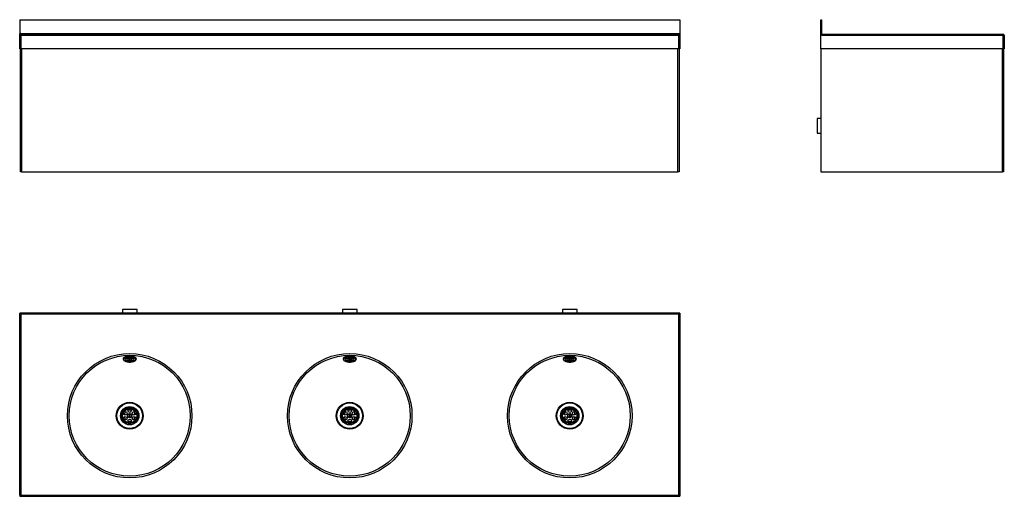
# Model space of a CAD drawing. Units: millimetres. Extents: x 5374 to 8059, y 4120 to 5421.
import ezdxf

# ---------------------------------------------------------------- set-up
doc = ezdxf.new("R2010")
doc.units = ezdxf.units.MM

msp = doc.modelspace()

# ---------------------------------------------------------------- linework, layer by layer
at = {"color": 7, "linetype": 'Continuous'}
for p, q in [((5374, 5421.2), (7174, 5421.2)), ((5374, 5421.2), (5374, 5382.2)), ((7174, 5421.2), (7174, 5382.2)), ((7559, 5421.2), (7560.2, 5421.2)), ((7559, 5341.2), (7559, 5421.2)), ((7560.2, 5421.2), (7560.2, 5382.2)), ((5374, 5341.2), (5374, 5378.2)), ((5374, 5378.2), (5377, 5378.2)), ((5377, 5381.2), (5377, 5383.2)), ((5377, 5383.2), (7171, 5383.2)), ((5377, 5381.2), (7171, 5381.2)), ((5377, 5381.2), (5377, 5378.2)), ((5377, 5378.2), (5377, 5341.2)), ((7171, 5378.2), (5377, 5378.2)), ((7171, 5381.2), (7171, 5383.2)), ((7171, 5381.2), (7171, 5378.2)), ((7171, 5341.2), (7171, 5378.2)), ((7171, 5378.2), (7174, 5378.2)), ((7174, 5378.2), (7174, 5341.2)), ((7562.2, 5381.2), (7562.2, 5378.2)), ((7562.2, 5381.2), (8056, 5381.2)), ((8056, 5378.2), (7562.2, 5378.2)), ((8056, 5381.2), (8056, 5378.2)), ((8056, 5341.2), (8056, 5378.2)), ((8056, 5378.2), (8059, 5378.2)), ((8059, 5378.2), (8059, 5341.2)), ((5377, 5341.2), (5374, 5341.2)), ((5376, 5006.2), (5376, 5341.2)), ((7171, 5341.2), (5377, 5341.2)), ((5379, 5341.2), (5379, 5006.2)), ((7169, 5006.2), (7169, 5341.2)), ((7174, 5341.2), (7171, 5341.2)), ((7172, 5341.2), (7172, 5006.2)), ((8056, 5341.2), (7559, 5341.2)), ((7559, 5341.2), (7559, 5006.2)), ((8054, 5006.2), (8054, 5341.2)), ((8059, 5341.2), (8056, 5341.2)), ((8057, 5341.2), (8057, 5006.2)), ((7559, 5171.2), (7558.7, 5171.2)), ((7558.7, 5171.2), (7558.7, 5091.2)), ((7558.7, 5151.2), (7548.7, 5151.2)), ((7548.7, 5151.2), (7548.7, 5111.2)), ((7548.7, 5111.2), (7558.7, 5111.2)), ((7558.7, 5091.2), (7559, 5091.2)), ((5379, 5006.2), (5376, 5006.2)), ((5379, 5006.2), (7169, 5006.2)), ((7172, 5006.2), (7169, 5006.2)), ((7559, 5006.2), (8054, 5006.2)), ((8057, 5006.2), (8054, 5006.2)), ((5374, 4620.1), (7174, 4620.1)), ((5374, 4620.1), (5374, 4120.1)), ((7174, 4620.1), (5374, 4620.1)), ((5374, 4620.1), (5374, 4618.9)), ((5374, 4618.9), (7174, 4618.9)), ((5377, 4616.9), (5377, 4618.9)), ((5634, 4620.4), (5634, 4620.1)), ((5711, 4620.4), (5634, 4620.4)), ((5654, 4630.4), (5654, 4620.4)), ((5692.5, 4630.4), (5654, 4630.4)), ((5694, 4630.4), (5692.5, 4630.4)), ((5694, 4620.4), (5694, 4630.4)), ((5714, 4620.4), (5711, 4620.4)), ((5714, 4620.1), (5714, 4620.4)), ((6234, 4620.4), (6234, 4620.1)), ((6311, 4620.4), (6234, 4620.4)), ((6254, 4630.4), (6254, 4620.4)), ((6292.5, 4630.4), (6254, 4630.4)), ((6294, 4630.4), (6292.5, 4630.4)), ((6294, 4620.4), (6294, 4630.4)), ((6314, 4620.4), (6311, 4620.4)), ((6314, 4620.1), (6314, 4620.4)), ((6834, 4620.4), (6834, 4620.1)), ((6911, 4620.4), (6834, 4620.4)), ((6854, 4630.4), (6854, 4620.4)), ((6892.5, 4630.4), (6854, 4630.4)), ((6894, 4630.4), (6892.5, 4630.4)), ((6894, 4620.4), (6894, 4630.4)), ((6914, 4620.4), (6911, 4620.4)), ((6914, 4620.1), (6914, 4620.4)), ((7171, 4616.9), (7171, 4618.9)), ((7174, 4620.1), (7174, 4120.1)), ((7174, 4618.9), (7174, 4620.1)), ((5377, 4616.9), (5374, 4616.9)), ((5374, 4123.1), (5374, 4616.9)), ((7171, 4616.9), (5377, 4616.9)), ((5377, 4616.9), (5377, 4123.1)), ((7174, 4616.9), (7171, 4616.9)), ((7171, 4123.1), (7171, 4616.9)), ((7174, 4616.9), (7174, 4123.1)), ((5656.2, 4495.8), (5656.1, 4494.9)), ((5656.6, 4496.8), (5656.2, 4495.8)), ((5657.4, 4497.9), (5656.6, 4496.8)), ((5658.5, 4498.8), (5657.4, 4497.9)), ((5657.8, 4494.9), (5657.6, 4493.9)), ((5657.6, 4493.9), (5657.7, 4492.9)), ((5657.7, 4492.9), (5658.1, 4491.9)), ((5658.4, 4495.9), (5657.8, 4494.9)), ((5658.1, 4491.9), (5658.9, 4490.9)), ((5659.4, 4496.8), (5658.4, 4495.9)), ((5659.9, 4499.7), (5658.5, 4498.8)), ((5658.9, 4490.9), (5660, 4490)), ((5660.6, 4497.7), (5659.4, 4496.8)), ((5661.6, 4500.5), (5659.9, 4499.7)), ((5660, 4490), (5661.4, 4489.2)), ((5662.2, 4498.5), (5660.6, 4497.7)), ((5661.4, 4489.2), (5663.1, 4488.5)), ((5663.5, 4501.2), (5661.6, 4500.5)), ((5662.9, 4496), (5662.1, 4495.2)), ((5662.1, 4495.2), (5662.1, 4495.1)), ((5662.1, 4495.1), (5662.1, 4495)), ((5662.1, 4495), (5662.2, 4495)), ((5662.2, 4492.3), (5662.1, 4492.2)), ((5662.1, 4492.2), (5662.1, 4492.2)), ((5662.1, 4492.2), (5662.1, 4492.1)), ((5662.1, 4492.2), (5662.1, 4492.1)), ((5662.1, 4492.1), (5662.9, 4491.3)), ((5664, 4499.2), (5662.2, 4498.5)), ((5662.2, 4495), (5662.3, 4494.9)), ((5662.3, 4492.3), (5662.2, 4492.3)), ((5662.3, 4494.9), (5662.4, 4494.9)), ((5662.4, 4492.4), (5662.3, 4492.3)), ((5662.4, 4494.9), (5662.6, 4494.9)), ((5662.6, 4492.4), (5662.4, 4492.4)), ((5662.6, 4494.9), (5662.7, 4494.9)), ((5662.7, 4492.4), (5662.6, 4492.4)), ((5662.7, 4494.9), (5662.9, 4494.9)), ((5662.9, 4492.3), (5662.7, 4492.4)), ((5664, 4496.8), (5662.9, 4496)), ((5662.9, 4496), (5662.9, 4494.9)), ((5662.9, 4491.3), (5664, 4490.5)), ((5663.1, 4488.5), (5665, 4487.8)), ((5665.6, 4501.7), (5663.5, 4501.2)), ((5666, 4499.7), (5664, 4499.2)), ((5665.4, 4497.5), (5664, 4496.8)), ((5664, 4490.5), (5665.4, 4489.8)), ((5665, 4487.8), (5667.1, 4487.3)), ((5667, 4498), (5665.4, 4497.5)), ((5665.4, 4489.8), (5667.1, 4489.3)), ((5667.9, 4502.2), (5665.6, 4501.7)), ((5668.2, 4500.2), (5666, 4499.7)), ((5668.9, 4498.5), (5667, 4498)), ((5667.1, 4489.3), (5668.9, 4488.8)), ((5667.1, 4487.3), (5669.3, 4487)), ((5670.3, 4502.4), (5667.9, 4502.2)), ((5668.2, 4502.2), (5668.8, 4502.3)), ((5670.5, 4500.5), (5668.2, 4500.2)), ((5669, 4494.2), (5668.8, 4493.6)), ((5668.8, 4493.6), (5668.8, 4493)), ((5670.9, 4498.8), (5668.9, 4498.5)), ((5669.2, 4493.8), (5668.9, 4493.3)), ((5668.9, 4493.3), (5668.9, 4492.7)), ((5668.9, 4492.7), (5669.2, 4492.1)), ((5668.9, 4488.8), (5670.9, 4488.5)), ((5669.5, 4494.7), (5669, 4494.2)), ((5669.9, 4494.3), (5669.2, 4493.8)), ((5669.2, 4492.1), (5669.9, 4491.6)), ((5669.3, 4487), (5671.7, 4486.7)), ((5670.4, 4495.2), (5669.5, 4494.7)), ((5670.8, 4494.7), (5669.9, 4494.3)), ((5672.8, 4502.6), (5670.3, 4502.4)), ((5671.4, 4495.5), (5670.4, 4495.2)), ((5672.9, 4500.6), (5670.5, 4500.5)), ((5672, 4495), (5670.8, 4494.7)), ((5673, 4498.9), (5670.9, 4498.8)), ((5670.9, 4488.5), (5673, 4488.4)), ((5671, 4495.4), (5671, 4495.4)), ((5672.7, 4495.8), (5671.4, 4495.5)), ((5671.7, 4486.7), (5674.1, 4486.7)), ((5673.3, 4495.2), (5672, 4495)), ((5674.1, 4495.8), (5672.7, 4495.8)), ((5675.3, 4502.6), (5672.8, 4502.6)), ((5675.3, 4500.6), (5672.9, 4500.6)), ((5675.1, 4498.9), (5673, 4498.9)), ((5673, 4488.4), (5675.1, 4488.4)), ((5673.3, 4495.2), (5673.3, 4490.8)), ((5673.3, 4495.2), (5673.3, 4494)), ((5673.3, 4494), (5673.3, 4492.9)), ((5673.3, 4492.9), (5673.3, 4492.1)), ((5673.3, 4492.1), (5673.3, 4491.4)), ((5673.3, 4491.4), (5673.3, 4490.9)), ((5673.3, 4490.9), (5673.3, 4490.6)), ((5673.3, 4490.6), (5673.3, 4490.8)), ((5673.3, 4490.6), (5673.3, 4490.6)), ((5675.4, 4495.8), (5674.1, 4495.8)), ((5674.1, 4486.7), (5676.5, 4486.7)), ((5676.1, 4495), (5674.8, 4495.2)), ((5674.8, 4494), (5674.8, 4495.2)), ((5674.8, 4492.9), (5674.8, 4494)), ((5674.8, 4492.1), (5674.8, 4492.9)), ((5674.8, 4491.4), (5674.8, 4492.1)), ((5674.8, 4490.9), (5674.8, 4491.4)), ((5674.8, 4490.6), (5674.8, 4490.9)), ((5674.8, 4490.6), (5674.8, 4490.6)), ((5677.2, 4498.8), (5675.1, 4498.9)), ((5675.1, 4488.4), (5677.2, 4488.5)), ((5677.8, 4502.4), (5675.3, 4502.6)), ((5677.6, 4500.4), (5675.3, 4500.6)), ((5676.7, 4495.5), (5675.4, 4495.8)), ((5677.3, 4494.7), (5676.1, 4495)), ((5676.5, 4486.7), (5678.8, 4487)), ((5677.8, 4495.2), (5676.7, 4495.5)), ((5677.2, 4495.4), (5677.1, 4495.4)), ((5679.2, 4498.5), (5677.2, 4498.8)), ((5677.2, 4488.5), (5679.2, 4488.8)), ((5678.2, 4494.3), (5677.3, 4494.7)), ((5680, 4500.2), (5677.6, 4500.4)), ((5680.2, 4502.1), (5677.8, 4502.4)), ((5678.6, 4494.7), (5677.8, 4495.2)), ((5678, 4502.4), (5678.3, 4502.4)), ((5678.9, 4493.8), (5678.2, 4494.3)), ((5678.3, 4491.6), (5678.9, 4492.1)), ((5679.1, 4494.2), (5678.6, 4494.7)), ((5678.8, 4487), (5681.1, 4487.3)), ((5679.3, 4493.3), (5678.9, 4493.8)), ((5678.9, 4492.1), (5679.3, 4492.7)), ((5679.3, 4493.6), (5679.1, 4494.2)), ((5681.1, 4498), (5679.2, 4498.5)), ((5679.2, 4488.8), (5681.1, 4489.3)), ((5679.3, 4493), (5679.3, 4493.6)), ((5679.3, 4493.6), (5679.3, 4493.6)), ((5679.3, 4492.7), (5679.3, 4493.3)), ((5682.1, 4499.7), (5680, 4500.2)), ((5682.5, 4501.7), (5680.2, 4502.1)), ((5682.7, 4497.4), (5681.1, 4498)), ((5681.1, 4489.3), (5682.7, 4489.8)), ((5681.1, 4487.3), (5683.2, 4487.8)), ((5684.1, 4499.2), (5682.1, 4499.7)), ((5684.6, 4501.2), (5682.5, 4501.7)), ((5684.1, 4496.8), (5682.7, 4497.4)), ((5682.7, 4489.8), (5684.1, 4490.5)), ((5683.2, 4487.8), (5685.1, 4488.4)), ((5685.9, 4498.5), (5684.1, 4499.2)), ((5685.2, 4496), (5684.1, 4496.8)), ((5684.1, 4490.5), (5685.2, 4491.3)), ((5686.6, 4500.5), (5684.6, 4501.2)), ((5685.1, 4488.4), (5686.7, 4489.2)), ((5686, 4495.2), (5685.2, 4496)), ((5685.2, 4491.3), (5686, 4492.1)), ((5685.3, 4496), (5685.3, 4494.9)), ((5685.3, 4494.9), (5685.4, 4494.9)), ((5685.4, 4492.4), (5685.3, 4492.3)), ((5685.4, 4494.9), (5685.6, 4494.9)), ((5685.6, 4492.4), (5685.4, 4492.4)), ((5685.6, 4494.9), (5685.7, 4494.9)), ((5685.7, 4492.4), (5685.6, 4492.4)), ((5685.7, 4494.9), (5685.8, 4494.9)), ((5685.8, 4492.3), (5685.7, 4492.4)), ((5685.8, 4494.9), (5686, 4495)), ((5686, 4492.3), (5685.8, 4492.3)), ((5687.5, 4497.7), (5685.9, 4498.5)), ((5686, 4495.1), (5686, 4495.2)), ((5686, 4495), (5686, 4495.1)), ((5686, 4495), (5686, 4495)), ((5686, 4492.2), (5686, 4492.3)), ((5686, 4492.1), (5686, 4492.2)), ((5686, 4492.2), (5686, 4492.2)), ((5686, 4492.2), (5686, 4492.1)), ((5688.2, 4499.7), (5686.6, 4500.5)), ((5686.7, 4489.2), (5688.1, 4490)), ((5688.7, 4496.8), (5687.5, 4497.7)), ((5688.1, 4490), (5689.2, 4490.9)), ((5689.7, 4498.8), (5688.2, 4499.7)), ((5689.7, 4495.9), (5688.7, 4496.8)), ((5689.2, 4490.9), (5690, 4491.9)), ((5690.8, 4497.8), (5689.7, 4498.8)), ((5690.3, 4494.9), (5689.7, 4495.9)), ((5690, 4491.9), (5690.5, 4492.9)), ((5690.6, 4493.9), (5690.3, 4494.9)), ((5690.5, 4492.9), (5690.6, 4493.9)), ((5691.5, 4496.8), (5690.8, 4497.8)), ((5692, 4495.8), (5691.5, 4496.8)), ((5692.1, 4495.1), (5692, 4495.8)), ((6256.2, 4495.8), (6256.1, 4494.9)), ((6256.6, 4496.8), (6256.2, 4495.8)), ((6257.4, 4497.9), (6256.6, 4496.8)), ((6258.5, 4498.8), (6257.4, 4497.9)), ((6257.8, 4494.9), (6257.6, 4493.9)), ((6257.6, 4493.9), (6257.7, 4492.9)), ((6257.7, 4492.9), (6258.1, 4491.9)), ((6258.4, 4495.9), (6257.8, 4494.9)), ((6258.1, 4491.9), (6258.9, 4490.9)), ((6259.4, 4496.8), (6258.4, 4495.9)), ((6259.9, 4499.7), (6258.5, 4498.8)), ((6258.9, 4490.9), (6260, 4490)), ((6260.6, 4497.7), (6259.4, 4496.8)), ((6261.6, 4500.5), (6259.9, 4499.7)), ((6260, 4490), (6261.4, 4489.2)), ((6262.2, 4498.5), (6260.6, 4497.7)), ((6261.4, 4489.2), (6263.1, 4488.5)), ((6263.5, 4501.2), (6261.6, 4500.5)), ((6262.9, 4496), (6262.1, 4495.2)), ((6262.1, 4495.2), (6262.1, 4495.1)), ((6262.1, 4495.1), (6262.1, 4495)), ((6262.1, 4495), (6262.2, 4495)), ((6262.2, 4492.3), (6262.1, 4492.2)), ((6262.1, 4492.2), (6262.1, 4492.2)), ((6262.1, 4492.2), (6262.1, 4492.1)), ((6262.1, 4492.2), (6262.1, 4492.1)), ((6262.1, 4492.1), (6262.9, 4491.3)), ((6264, 4499.2), (6262.2, 4498.5)), ((6262.2, 4495), (6262.3, 4494.9)), ((6262.3, 4492.3), (6262.2, 4492.3)), ((6262.3, 4494.9), (6262.4, 4494.9)), ((6262.4, 4492.4), (6262.3, 4492.3)), ((6262.4, 4494.9), (6262.6, 4494.9)), ((6262.6, 4492.4), (6262.4, 4492.4)), ((6262.6, 4494.9), (6262.7, 4494.9)), ((6262.7, 4492.4), (6262.6, 4492.4)), ((6262.7, 4494.9), (6262.9, 4494.9)), ((6262.9, 4492.3), (6262.7, 4492.4)), ((6264, 4496.8), (6262.9, 4496)), ((6262.9, 4496), (6262.9, 4494.9)), ((6262.9, 4491.3), (6264, 4490.5)), ((6263.1, 4488.5), (6265, 4487.8)), ((6265.6, 4501.7), (6263.5, 4501.2)), ((6266, 4499.7), (6264, 4499.2)), ((6265.4, 4497.5), (6264, 4496.8)), ((6264, 4490.5), (6265.4, 4489.8)), ((6265, 4487.8), (6267.1, 4487.3)), ((6267, 4498), (6265.4, 4497.5)), ((6265.4, 4489.8), (6267.1, 4489.3)), ((6267.9, 4502.2), (6265.6, 4501.7)), ((6268.2, 4500.2), (6266, 4499.7)), ((6268.9, 4498.5), (6267, 4498)), ((6267.1, 4489.3), (6268.9, 4488.8)), ((6267.1, 4487.3), (6269.3, 4487)), ((6270.3, 4502.4), (6267.9, 4502.2)), ((6268.2, 4502.2), (6268.8, 4502.3)), ((6270.5, 4500.5), (6268.2, 4500.2)), ((6269, 4494.2), (6268.8, 4493.6)), ((6268.8, 4493.6), (6268.8, 4493)), ((6270.9, 4498.8), (6268.9, 4498.5)), ((6269.2, 4493.8), (6268.9, 4493.3)), ((6268.9, 4493.3), (6268.9, 4492.7)), ((6268.9, 4492.7), (6269.2, 4492.1)), ((6268.9, 4488.8), (6270.9, 4488.5)), ((6269.5, 4494.7), (6269, 4494.2)), ((6269.9, 4494.3), (6269.2, 4493.8)), ((6269.2, 4492.1), (6269.9, 4491.6)), ((6269.3, 4487), (6271.7, 4486.7)), ((6270.4, 4495.2), (6269.5, 4494.7)), ((6270.8, 4494.7), (6269.9, 4494.3)), ((6272.8, 4502.6), (6270.3, 4502.4)), ((6271.4, 4495.5), (6270.4, 4495.2)), ((6272.9, 4500.6), (6270.5, 4500.5)), ((6272, 4495), (6270.8, 4494.7)), ((6273, 4498.9), (6270.9, 4498.8)), ((6270.9, 4488.5), (6273, 4488.4)), ((6271, 4495.4), (6271, 4495.4)), ((6272.7, 4495.8), (6271.4, 4495.5)), ((6271.7, 4486.7), (6274.1, 4486.7)), ((6273.3, 4495.2), (6272, 4495)), ((6274.1, 4495.8), (6272.7, 4495.8)), ((6275.3, 4502.6), (6272.8, 4502.6)), ((6275.3, 4500.6), (6272.9, 4500.6)), ((6275.1, 4498.9), (6273, 4498.9)), ((6273, 4488.4), (6275.1, 4488.4)), ((6273.3, 4495.2), (6273.3, 4490.8)), ((6273.3, 4495.2), (6273.3, 4494)), ((6273.3, 4494), (6273.3, 4492.9)), ((6273.3, 4492.9), (6273.3, 4492.1)), ((6273.3, 4492.1), (6273.3, 4491.4)), ((6273.3, 4491.4), (6273.3, 4490.9)), ((6273.3, 4490.9), (6273.3, 4490.6)), ((6273.3, 4490.6), (6273.3, 4490.8)), ((6273.3, 4490.6), (6273.3, 4490.6)), ((6275.4, 4495.8), (6274.1, 4495.8)), ((6274.1, 4486.7), (6276.5, 4486.7)), ((6276.1, 4495), (6274.8, 4495.2)), ((6274.8, 4494), (6274.8, 4495.2)), ((6274.8, 4492.9), (6274.8, 4494)), ((6274.8, 4492.1), (6274.8, 4492.9)), ((6274.8, 4491.4), (6274.8, 4492.1)), ((6274.8, 4490.9), (6274.8, 4491.4)), ((6274.8, 4490.6), (6274.8, 4490.9)), ((6274.8, 4490.6), (6274.8, 4490.6)), ((6277.2, 4498.8), (6275.1, 4498.9)), ((6275.1, 4488.4), (6277.2, 4488.5)), ((6277.8, 4502.4), (6275.3, 4502.6)), ((6277.6, 4500.4), (6275.3, 4500.6)), ((6276.7, 4495.5), (6275.4, 4495.8)), ((6277.3, 4494.7), (6276.1, 4495)), ((6276.5, 4486.7), (6278.8, 4487)), ((6277.8, 4495.2), (6276.7, 4495.5)), ((6277.2, 4495.4), (6277.1, 4495.4)), ((6279.2, 4498.5), (6277.2, 4498.8)), ((6277.2, 4488.5), (6279.2, 4488.8)), ((6278.2, 4494.3), (6277.3, 4494.7)), ((6280, 4500.2), (6277.6, 4500.4)), ((6280.2, 4502.1), (6277.8, 4502.4)), ((6278.6, 4494.7), (6277.8, 4495.2)), ((6278, 4502.4), (6278.3, 4502.4)), ((6278.9, 4493.8), (6278.2, 4494.3)), ((6278.3, 4491.6), (6278.9, 4492.1)), ((6279.1, 4494.2), (6278.6, 4494.7)), ((6278.8, 4487), (6281.1, 4487.3)), ((6279.3, 4493.3), (6278.9, 4493.8)), ((6278.9, 4492.1), (6279.3, 4492.7)), ((6279.3, 4493.6), (6279.1, 4494.2)), ((6281.1, 4498), (6279.2, 4498.5)), ((6279.2, 4488.8), (6281.1, 4489.3)), ((6279.3, 4493), (6279.3, 4493.6)), ((6279.3, 4493.6), (6279.3, 4493.6)), ((6279.3, 4492.7), (6279.3, 4493.3)), ((6282.1, 4499.7), (6280, 4500.2)), ((6282.5, 4501.7), (6280.2, 4502.1)), ((6282.7, 4497.4), (6281.1, 4498)), ((6281.1, 4489.3), (6282.7, 4489.8)), ((6281.1, 4487.3), (6283.2, 4487.8)), ((6284.1, 4499.2), (6282.1, 4499.7)), ((6284.6, 4501.2), (6282.5, 4501.7)), ((6284.1, 4496.8), (6282.7, 4497.4)), ((6282.7, 4489.8), (6284.1, 4490.5)), ((6283.2, 4487.8), (6285.1, 4488.4)), ((6285.9, 4498.5), (6284.1, 4499.2)), ((6285.2, 4496), (6284.1, 4496.8)), ((6284.1, 4490.5), (6285.2, 4491.3)), ((6286.6, 4500.5), (6284.6, 4501.2)), ((6285.1, 4488.4), (6286.7, 4489.2)), ((6286, 4495.2), (6285.2, 4496)), ((6285.2, 4491.3), (6286, 4492.1)), ((6285.3, 4496), (6285.3, 4494.9)), ((6285.3, 4494.9), (6285.4, 4494.9)), ((6285.4, 4492.4), (6285.3, 4492.3)), ((6285.4, 4494.9), (6285.6, 4494.9)), ((6285.6, 4492.4), (6285.4, 4492.4)), ((6285.6, 4494.9), (6285.7, 4494.9)), ((6285.7, 4492.4), (6285.6, 4492.4)), ((6285.7, 4494.9), (6285.8, 4494.9)), ((6285.8, 4492.3), (6285.7, 4492.4)), ((6285.8, 4494.9), (6286, 4495)), ((6286, 4492.3), (6285.8, 4492.3)), ((6287.5, 4497.7), (6285.9, 4498.5)), ((6286, 4495.1), (6286, 4495.2)), ((6286, 4495), (6286, 4495.1)), ((6286, 4495), (6286, 4495)), ((6286, 4492.2), (6286, 4492.3)), ((6286, 4492.1), (6286, 4492.2)), ((6286, 4492.2), (6286, 4492.2)), ((6286, 4492.2), (6286, 4492.1)), ((6288.2, 4499.7), (6286.6, 4500.5)), ((6286.7, 4489.2), (6288.1, 4490)), ((6288.7, 4496.8), (6287.5, 4497.7)), ((6288.1, 4490), (6289.2, 4490.9)), ((6289.7, 4498.8), (6288.2, 4499.7)), ((6289.7, 4495.9), (6288.7, 4496.8)), ((6289.2, 4490.9), (6290, 4491.9)), ((6290.8, 4497.8), (6289.7, 4498.8)), ((6290.3, 4494.9), (6289.7, 4495.9)), ((6290, 4491.9), (6290.5, 4492.9)), ((6290.6, 4493.9), (6290.3, 4494.9)), ((6290.5, 4492.9), (6290.6, 4493.9)), ((6291.5, 4496.8), (6290.8, 4497.8)), ((6292, 4495.8), (6291.5, 4496.8)), ((6292.1, 4495.1), (6292, 4495.8)), ((6856.2, 4495.8), (6856.1, 4494.9)), ((6856.6, 4496.8), (6856.2, 4495.8)), ((6857.4, 4497.9), (6856.6, 4496.8)), ((6858.5, 4498.8), (6857.4, 4497.9)), ((6857.8, 4494.9), (6857.6, 4493.9)), ((6857.6, 4493.9), (6857.7, 4492.9)), ((6857.7, 4492.9), (6858.1, 4491.9)), ((6858.4, 4495.9), (6857.8, 4494.9)), ((6858.1, 4491.9), (6858.9, 4490.9)), ((6859.4, 4496.8), (6858.4, 4495.9)), ((6859.9, 4499.7), (6858.5, 4498.8)), ((6858.9, 4490.9), (6860, 4490)), ((6860.6, 4497.7), (6859.4, 4496.8)), ((6861.6, 4500.5), (6859.9, 4499.7)), ((6860, 4490), (6861.4, 4489.2)), ((6862.2, 4498.5), (6860.6, 4497.7)), ((6861.4, 4489.2), (6863.1, 4488.5)), ((6863.5, 4501.2), (6861.6, 4500.5)), ((6862.9, 4496), (6862.1, 4495.2)), ((6862.1, 4495.2), (6862.1, 4495.1)), ((6862.1, 4495.1), (6862.1, 4495)), ((6862.1, 4495), (6862.2, 4495)), ((6862.2, 4492.3), (6862.1, 4492.2)), ((6862.1, 4492.2), (6862.1, 4492.2)), ((6862.1, 4492.2), (6862.1, 4492.1)), ((6862.1, 4492.2), (6862.1, 4492.1)), ((6862.1, 4492.1), (6862.9, 4491.3)), ((6864, 4499.2), (6862.2, 4498.5)), ((6862.2, 4495), (6862.3, 4494.9)), ((6862.3, 4492.3), (6862.2, 4492.3)), ((6862.3, 4494.9), (6862.4, 4494.9)), ((6862.4, 4492.4), (6862.3, 4492.3)), ((6862.4, 4494.9), (6862.6, 4494.9)), ((6862.6, 4492.4), (6862.4, 4492.4)), ((6862.6, 4494.9), (6862.7, 4494.9)), ((6862.7, 4492.4), (6862.6, 4492.4)), ((6862.7, 4494.9), (6862.9, 4494.9)), ((6862.9, 4492.3), (6862.7, 4492.4)), ((6864, 4496.8), (6862.9, 4496)), ((6862.9, 4496), (6862.9, 4494.9)), ((6862.9, 4491.3), (6864, 4490.5)), ((6863.1, 4488.5), (6865, 4487.8)), ((6865.6, 4501.7), (6863.5, 4501.2)), ((6866, 4499.7), (6864, 4499.2)), ((6865.4, 4497.5), (6864, 4496.8)), ((6864, 4490.5), (6865.4, 4489.8)), ((6865, 4487.8), (6867.1, 4487.3)), ((6867, 4498), (6865.4, 4497.5)), ((6865.4, 4489.8), (6867.1, 4489.3)), ((6867.9, 4502.2), (6865.6, 4501.7)), ((6868.2, 4500.2), (6866, 4499.7)), ((6868.9, 4498.5), (6867, 4498)), ((6867.1, 4489.3), (6868.9, 4488.8)), ((6867.1, 4487.3), (6869.3, 4487)), ((6870.3, 4502.4), (6867.9, 4502.2)), ((6868.2, 4502.2), (6868.8, 4502.3)), ((6870.5, 4500.5), (6868.2, 4500.2)), ((6869, 4494.2), (6868.8, 4493.6)), ((6868.8, 4493.6), (6868.8, 4493)), ((6870.9, 4498.8), (6868.9, 4498.5)), ((6869.2, 4493.8), (6868.9, 4493.3)), ((6868.9, 4493.3), (6868.9, 4492.7)), ((6868.9, 4492.7), (6869.2, 4492.1)), ((6868.9, 4488.8), (6870.9, 4488.5)), ((6869.5, 4494.7), (6869, 4494.2)), ((6869.9, 4494.3), (6869.2, 4493.8)), ((6869.2, 4492.1), (6869.9, 4491.6)), ((6869.3, 4487), (6871.7, 4486.7)), ((6870.4, 4495.2), (6869.5, 4494.7)), ((6870.8, 4494.7), (6869.9, 4494.3)), ((6872.8, 4502.6), (6870.3, 4502.4)), ((6871.4, 4495.5), (6870.4, 4495.2)), ((6872.9, 4500.6), (6870.5, 4500.5)), ((6872, 4495), (6870.8, 4494.7)), ((6873, 4498.9), (6870.9, 4498.8)), ((6870.9, 4488.5), (6873, 4488.4)), ((6871, 4495.4), (6871, 4495.4)), ((6872.7, 4495.8), (6871.4, 4495.5)), ((6871.7, 4486.7), (6874.1, 4486.7)), ((6873.3, 4495.2), (6872, 4495)), ((6874.1, 4495.8), (6872.7, 4495.8)), ((6875.3, 4502.6), (6872.8, 4502.6)), ((6875.3, 4500.6), (6872.9, 4500.6)), ((6875.1, 4498.9), (6873, 4498.9)), ((6873, 4488.4), (6875.1, 4488.4)), ((6873.3, 4495.2), (6873.3, 4494)), ((6873.3, 4495.2), (6873.3, 4490.8)), ((6873.3, 4494), (6873.3, 4492.9)), ((6873.3, 4492.9), (6873.3, 4492.1)), ((6873.3, 4492.1), (6873.3, 4491.4)), ((6873.3, 4491.4), (6873.3, 4490.9)), ((6873.3, 4490.9), (6873.3, 4490.6)), ((6873.3, 4490.6), (6873.3, 4490.8)), ((6873.3, 4490.6), (6873.3, 4490.6)), ((6875.4, 4495.8), (6874.1, 4495.8)), ((6874.1, 4486.7), (6876.5, 4486.7)), ((6876.1, 4495), (6874.8, 4495.2)), ((6874.8, 4494), (6874.8, 4495.2)), ((6874.8, 4492.9), (6874.8, 4494)), ((6874.8, 4492.1), (6874.8, 4492.9)), ((6874.8, 4491.4), (6874.8, 4492.1)), ((6874.8, 4490.9), (6874.8, 4491.4)), ((6874.8, 4490.6), (6874.8, 4490.9)), ((6874.8, 4490.6), (6874.8, 4490.6)), ((6877.2, 4498.8), (6875.1, 4498.9)), ((6875.1, 4488.4), (6877.2, 4488.5)), ((6877.8, 4502.4), (6875.3, 4502.6)), ((6877.6, 4500.4), (6875.3, 4500.6)), ((6876.7, 4495.5), (6875.4, 4495.8)), ((6877.3, 4494.7), (6876.1, 4495)), ((6876.5, 4486.7), (6878.8, 4487)), ((6877.8, 4495.2), (6876.7, 4495.5)), ((6877.2, 4495.4), (6877.1, 4495.4)), ((6879.2, 4498.5), (6877.2, 4498.8)), ((6877.2, 4488.5), (6879.2, 4488.8)), ((6878.2, 4494.3), (6877.3, 4494.7)), ((6880, 4500.2), (6877.6, 4500.4)), ((6880.2, 4502.1), (6877.8, 4502.4)), ((6878.6, 4494.7), (6877.8, 4495.2)), ((6878, 4502.4), (6878.3, 4502.4)), ((6878.9, 4493.8), (6878.2, 4494.3)), ((6878.3, 4491.6), (6878.9, 4492.1)), ((6879.1, 4494.2), (6878.6, 4494.7)), ((6878.8, 4487), (6881.1, 4487.3)), ((6879.3, 4493.3), (6878.9, 4493.8)), ((6878.9, 4492.1), (6879.3, 4492.7)), ((6879.3, 4493.6), (6879.1, 4494.2)), ((6881.1, 4498), (6879.2, 4498.5)), ((6879.2, 4488.8), (6881.1, 4489.3)), ((6879.3, 4493), (6879.3, 4493.6)), ((6879.3, 4493.6), (6879.3, 4493.6)), ((6879.3, 4492.7), (6879.3, 4493.3)), ((6882.1, 4499.7), (6880, 4500.2)), ((6882.5, 4501.7), (6880.2, 4502.1)), ((6882.7, 4497.4), (6881.1, 4498)), ((6881.1, 4489.3), (6882.7, 4489.8)), ((6881.1, 4487.3), (6883.2, 4487.8)), ((6884.1, 4499.2), (6882.1, 4499.7)), ((6884.6, 4501.2), (6882.5, 4501.7)), ((6884.1, 4496.8), (6882.7, 4497.4)), ((6882.7, 4489.8), (6884.1, 4490.5)), ((6883.2, 4487.8), (6885.1, 4488.4)), ((6885.9, 4498.5), (6884.1, 4499.2)), ((6885.2, 4496), (6884.1, 4496.8)), ((6884.1, 4490.5), (6885.2, 4491.3)), ((6886.6, 4500.5), (6884.6, 4501.2)), ((6885.1, 4488.4), (6886.7, 4489.2)), ((6886, 4495.2), (6885.2, 4496)), ((6885.2, 4491.3), (6886, 4492.1)), ((6885.3, 4496), (6885.3, 4494.9)), ((6885.3, 4494.9), (6885.4, 4494.9)), ((6885.4, 4492.4), (6885.3, 4492.3)), ((6885.4, 4494.9), (6885.6, 4494.9)), ((6885.6, 4492.4), (6885.4, 4492.4)), ((6885.6, 4494.9), (6885.7, 4494.9)), ((6885.7, 4492.4), (6885.6, 4492.4)), ((6885.7, 4494.9), (6885.8, 4494.9)), ((6885.8, 4492.3), (6885.7, 4492.4)), ((6885.8, 4494.9), (6886, 4495)), ((6886, 4492.3), (6885.8, 4492.3)), ((6887.5, 4497.7), (6885.9, 4498.5)), ((6886, 4495.1), (6886, 4495.2)), ((6886, 4495), (6886, 4495.1)), ((6886, 4495), (6886, 4495)), ((6886, 4492.2), (6886, 4492.3)), ((6886, 4492.1), (6886, 4492.2)), ((6886, 4492.2), (6886, 4492.2)), ((6886, 4492.2), (6886, 4492.1)), ((6888.2, 4499.7), (6886.6, 4500.5)), ((6886.7, 4489.2), (6888.1, 4490)), ((6888.7, 4496.8), (6887.5, 4497.7)), ((6888.1, 4490), (6889.2, 4490.9)), ((6889.7, 4498.8), (6888.2, 4499.7)), ((6889.7, 4495.9), (6888.7, 4496.8)), ((6889.2, 4490.9), (6890, 4491.9)), ((6890.8, 4497.8), (6889.7, 4498.8)), ((6890.3, 4494.9), (6889.7, 4495.9)), ((6890, 4491.9), (6890.5, 4492.9)), ((6890.6, 4493.9), (6890.3, 4494.9)), ((6890.5, 4492.9), (6890.6, 4493.9)), ((6891.5, 4496.8), (6890.8, 4497.8)), ((6892, 4495.8), (6891.5, 4496.8)), ((6892.1, 4495.1), (6892, 4495.8)), ((5673.3, 4345.3), (5673.3, 4334.9)), ((5674.8, 4334.9), (5674.8, 4345.3)), ((6273.3, 4345.3), (6273.3, 4334.9)), ((6274.8, 4334.9), (6274.8, 4345.3)), ((6873.3, 4345.3), (6873.3, 4334.9)), ((6874.8, 4334.9), (6874.8, 4345.3)), ((5377, 4123.1), (5374, 4123.1)), ((5374, 4120.1), (7174, 4120.1)), ((5377, 4123.1), (7171, 4123.1)), ((5377, 4123.1), (5377, 4120.1)), ((7171, 4120.1), (5377, 4120.1)), ((7171, 4123.1), (7174, 4123.1)), ((7171, 4123.1), (7171, 4120.1))]:
    msp.add_line(p, q, dxfattribs=at)
at = {"color": 7, "linetype": 'Continuous', "flags": 128}
for points in [[(5374, 5378.2), (5374, 5380.3), (5374, 5382.2)], [(7174, 5382.2), (7174, 5379.8), (7174, 5378.2)], [(7562.2, 5378.2), (7560.7, 5380.3), (7560.2, 5382.2)], [(5374, 4616.9), (5374, 4618.4), (5374, 4618.9)], [(7174, 4618.9), (7174, 4618.1), (7174, 4616.9)], [(5691.9, 4493.8), (5692.2, 4495.5), (5691.5, 4497.1), (5673.2, 4502.6), (5662.2, 4500.8), (5656.2, 4496.5), (5655.9, 4494.8), (5656.5, 4493.2)], [(5656.1, 4494.9), (5657.7, 4491.3), (5661.7, 4488.7), (5674.1, 4486.5)], [(5661.8, 4500.6), (5662.7, 4500.9), (5663.6, 4501.2)], [(5674.1, 4486.5), (5686.6, 4488.8), (5690.5, 4491.5), (5692, 4495.1)], [(6291.9, 4493.8), (6292.2, 4495.5), (6291.5, 4497.1), (6273.2, 4502.6), (6262.2, 4500.8), (6256.2, 4496.5), (6255.9, 4494.8), (6256.5, 4493.2)], [(6256.1, 4494.9), (6257.7, 4491.3), (6261.7, 4488.7), (6274.1, 4486.5)], [(6261.8, 4500.6), (6262.7, 4500.9), (6263.6, 4501.2)], [(6274.1, 4486.5), (6286.6, 4488.8), (6290.5, 4491.5), (6292, 4495.1)], [(6891.9, 4493.8), (6892.2, 4495.5), (6891.5, 4497.1), (6873.2, 4502.6), (6862.2, 4500.8), (6856.2, 4496.5), (6855.9, 4494.8), (6856.5, 4493.2)], [(6856.1, 4494.9), (6857.7, 4491.3), (6861.7, 4488.7), (6874.1, 4486.5)], [(6861.8, 4500.6), (6862.7, 4500.9), (6863.6, 4501.2)], [(6874.1, 4486.5), (6886.6, 4488.8), (6890.5, 4491.5), (6892, 4495.1)]]:
    msp.add_lwpolyline(points, dxfattribs=at)
at = {"color": 7, "linetype": 'Continuous'}
for centre, radius in [((5674, 4340.1), 169.8), ((5674, 4340.1), 165), ((6274, 4340.1), 169.8), ((6274, 4340.1), 165), ((6874, 4340.1), 169.8), ((6874, 4340.1), 165), ((5674, 4340.1), 36.7), ((6274, 4340.1), 36.7), ((6874, 4340.1), 36.7), ((5674, 4340.1), 35.2), ((5674, 4340.1), 35), ((5674, 4340.1), 25), ((5674, 4340.1), 22), ((5674, 4340.1), 20.5), ((5674, 4340.1), 19.5), ((5661.9, 4347.1), 5), ((5674, 4354.1), 5), ((5686.1, 4347.1), 5), ((6274, 4340.1), 35.2), ((6274, 4340.1), 35), ((6274, 4340.1), 25), ((6274, 4340.1), 22), ((6274, 4340.1), 20.5), ((6274, 4340.1), 19.5), ((6261.9, 4347.1), 5), ((6274, 4354.1), 5), ((6286.1, 4347.1), 5), ((6874, 4340.1), 35.2), ((6874, 4340.1), 35), ((6874, 4340.1), 25), ((6874, 4340.1), 22), ((6874, 4340.1), 20.5), ((6874, 4340.1), 19.5), ((6861.9, 4347.1), 5), ((6874, 4354.1), 5), ((6886.1, 4347.1), 5), ((5661.9, 4333.1), 5), ((5674, 4340.1), 5.7), ((5674, 4326.1), 5), ((5686.1, 4333.1), 5), ((6261.9, 4333.1), 5), ((6274, 4340.1), 5.7), ((6274, 4326.1), 5), ((6286.1, 4333.1), 5), ((6861.9, 4333.1), 5), ((6874, 4340.1), 5.7), ((6874, 4326.1), 5), ((6886.1, 4333.1), 5)]:
    msp.add_circle(centre, radius, dxfattribs=at)
for centre, radius, start, end in [((5377, 5378.2), 5, 90.0004, 126.8699), ((5377, 5378.2), 3, 90.0007, 180), ((7171, 5378.2), 5, 53.1301, 90.0002), ((7171, 5378.2), 3, 0, 90.0004), ((7562.2, 5383.2), 2, 180, 269.9995), ((8056, 5378.2), 3, 0, 90.0004), ((5674.1, 4453), 43.4, 75.0436, 104.9369), ((5673.5, 4531.3), 40.4, 254.6919, 266.9774), ((5674.1, 4499.1), 8.55, 240.5631, 264.96), ((5674.1, 4482.8), 12.4, 86.5137, 93.4681), ((5674.1, 4503.2), 12.4, 266.5218, 273.46), ((5674.1, 4499.1), 8.55, 275.0212, 299.4042), ((5674.6, 4531.3), 40.3, 272.9977, 285.2951), ((6274.1, 4453), 43.4, 75.0436, 104.9369), ((6273.5, 4531.3), 40.4, 254.692, 266.9773), ((6274.1, 4499.1), 8.55, 240.5631, 264.96), ((6274.1, 4482.8), 12.4, 86.5137, 93.468), ((6274.1, 4503.2), 12.4, 266.5218, 273.46), ((6274.1, 4499.1), 8.55, 275.0213, 299.4042), ((6274.6, 4531.3), 40.3, 272.9976, 285.2952), ((6874.1, 4453), 43.4, 75.0437, 104.9368), ((6873.5, 4531.3), 40.4, 254.6916, 266.9776), ((6874.1, 4499.1), 8.55, 240.5631, 264.9598), ((6874.1, 4482.8), 12.4, 86.5136, 93.4682), ((6874.1, 4503.2), 12.4, 266.5217, 273.4601), ((6874.1, 4499.1), 8.55, 275.0216, 299.4043), ((6874.6, 4531.3), 40.3, 272.9977, 285.2951), ((5674, 4340.1), 15, 130.537, 169.463), ((5674, 4340.1), 15, 70.537, 109.463), ((5674, 4340.1), 15, 10.537, 49.463), ((6274, 4340.1), 15, 130.537, 169.463), ((6274, 4340.1), 15, 70.537, 109.463), ((6274, 4340.1), 15, 10.537, 49.463), ((6874, 4340.1), 15, 130.537, 169.463), ((6874, 4340.1), 15, 70.537, 109.463), ((6874, 4340.1), 15, 10.5371, 49.4629), ((5674, 4340.1), 15, 190.5371, 229.4629), ((5674, 4340.1), 5.25, 98.2132, 261.7868), ((5674, 4340.1), 15, 250.537, 270), ((5674, 4340.1), 5.25, 81.7868, 98.2132), ((5674, 4340.1), 5.25, 261.7868, 278.2132), ((5674, 4340.1), 15, 270, 289.463), ((5674, 4340.1), 5.25, 278.2132, 81.7868), ((5674, 4340.1), 15, 310.537, 349.463), ((6274, 4340.1), 15, 190.537, 229.463), ((6274, 4340.1), 5.25, 98.2132, 261.7868), ((6274, 4340.1), 15, 250.537, 270), ((6274, 4340.1), 5.25, 81.7868, 98.2132), ((6274, 4340.1), 5.25, 261.7868, 278.2132), ((6274, 4340.1), 15, 270, 289.463), ((6274, 4340.1), 5.25, 278.2132, 81.7868), ((6274, 4340.1), 15, 310.537, 349.463), ((6874, 4340.1), 15, 190.537, 229.463), ((6874, 4340.1), 5.25, 98.2132, 261.7868), ((6874, 4340.1), 15, 250.537, 270), ((6874, 4340.1), 5.25, 81.7868, 98.2132), ((6874, 4340.1), 5.25, 261.7868, 278.2132), ((6874, 4340.1), 15, 270, 289.463), ((6874, 4340.1), 5.25, 278.2132, 81.7868), ((6874, 4340.1), 15, 310.537, 349.463), ((5377, 4123.1), 3, 179.9996, 269.9993), ((7171, 4123.1), 3, 269.9996, 0.0004)]:
    msp.add_arc(centre, radius, start, end, dxfattribs=at)

doc.saveas('drawing.dxf')
